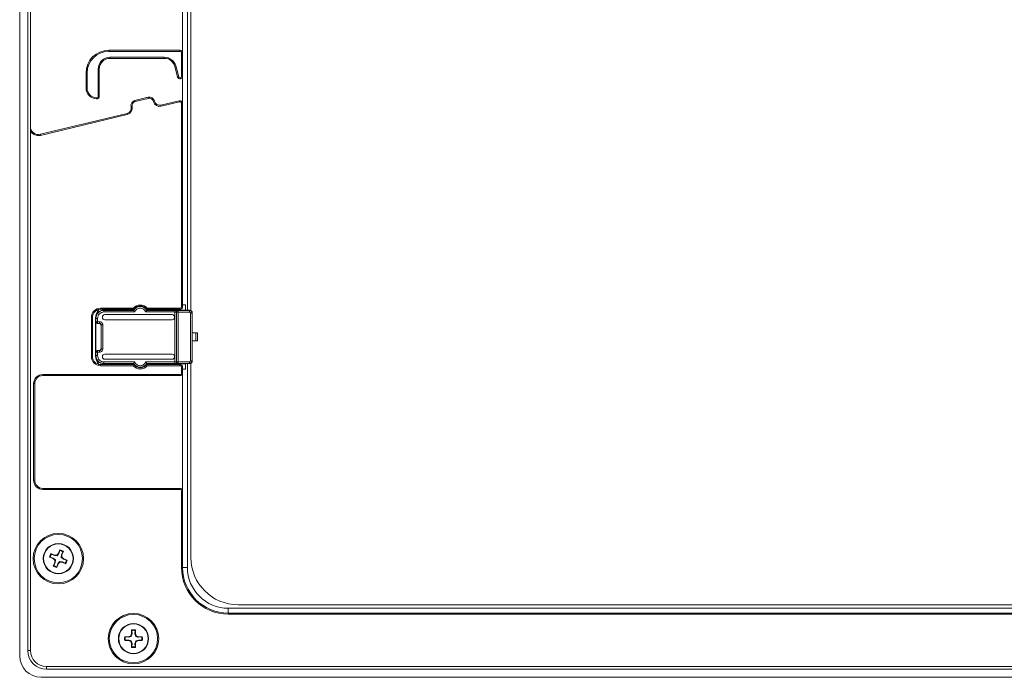
# Model space of a CAD drawing. Units: inches. Extents: x 0 to 17, y 0 to 11.
# Drawn here: x 7.4 to 9.8, y 4.4 to 6 of the extents above; entities that cross this region are included whole.
import ezdxf

# ---------------------------------------------------------------- set-up
doc = ezdxf.new("R2010")
doc.units = ezdxf.units.IN
doc.header["$MEASUREMENT"] = 0

msp = doc.modelspace()

# ---------------------------------------------------------------- linework, layer by layer
at = {"color": 7, "linetype": 'Continuous', "lineweight": 15}
for p, q in [((7.43774482, 7.57314756), (7.43774482, 4.46291134)), ((7.45742986, 7.5600242), (7.45742986, 4.4760347)), ((7.46399154, 4.4760347), (7.46399154, 7.5600242)), ((7.84791542, 5.30789894), (7.84791542, 6.14285813)), ((7.8564456, 5.30675473), (7.8564456, 6.14407454)), ((7.8361044, 5.93666462), (7.8361044, 6.09939428)), ((7.65533747, 5.9432263), (7.82954272, 5.9432263)), ((7.65533747, 5.9432263), (7.65533747, 5.94060163)), ((7.82954272, 5.94060163), (7.65533747, 5.94060163)), ((7.65853016, 5.92616593), (7.79136896, 5.92616593)), ((7.65853016, 5.92616593), (7.65853016, 5.92354126)), ((7.79136896, 5.92354126), (7.65853016, 5.92354126)), ((7.79136896, 5.92616593), (7.79136896, 5.92354126)), ((7.82954272, 5.9432263), (7.82954272, 5.94060163)), ((7.83347972, 5.87948748), (7.83347972, 5.93666462)), ((7.8361044, 5.93666462), (7.83347972, 5.93666462)), ((7.8361044, 5.93666462), (7.8361044, 5.87948748)), ((7.81920659, 5.90495114), (7.81667589, 5.90425509)), ((7.8239307, 5.87787831), (7.81667589, 5.90425509)), ((7.81920659, 5.90495114), (7.82646139, 5.87857436)), ((7.59988392, 5.88777275), (7.6025086, 5.88777275)), ((7.59988392, 5.85068578), (7.59988392, 5.88777275)), ((7.6025086, 5.88777275), (7.6025086, 5.85068578)), ((7.62965877, 5.83100499), (7.62965877, 5.89729454)), ((7.62965877, 5.89729454), (7.63228344, 5.89729454)), ((7.63228344, 5.89729454), (7.63228344, 5.83100499)), ((7.82646139, 5.87857436), (7.8239307, 5.87787831)), ((7.83060664, 5.87569696), (7.83108092, 5.87310865)), ((7.8361044, 5.87948748), (7.83347972, 5.87948748)), ((7.8361044, 5.81333982), (7.8361044, 5.87948748)), ((7.59988392, 5.85068578), (7.6025086, 5.85068578)), ((7.62558547, 5.82444473), (7.62563998, 5.82706883)), ((7.62965877, 5.83100499), (7.63228344, 5.83100499)), ((7.71968293, 5.82059693), (7.75157712, 5.82828793)), ((7.7521924, 5.82573639), (7.75157712, 5.82828793)), ((7.71255319, 5.80537813), (7.71000165, 5.80476285)), ((7.72029821, 5.8180454), (7.71968293, 5.82059693)), ((7.7521924, 5.82573639), (7.72029821, 5.8180454)), ((7.76485966, 5.81799137), (7.7674112, 5.81860665)), ((7.78324528, 5.80892537), (7.82800452, 5.81971866)), ((7.78386056, 5.80637384), (7.78324528, 5.80892537)), ((7.8286198, 5.81716712), (7.78386056, 5.80637384)), ((7.8286198, 5.81716712), (7.82800452, 5.81971866)), ((7.83347972, 5.31658588), (7.83347972, 5.81333982)), ((7.83347972, 5.81333982), (7.8361044, 5.81333982)), ((7.8361044, 5.81333982), (7.8361044, 5.31658588)), ((7.48829117, 5.73779985), (7.70032037, 5.78892878)), ((7.70093565, 5.78637724), (7.48890645, 5.73524831)), ((7.70093565, 5.78637724), (7.70032037, 5.78892878)), ((7.48890645, 5.73524831), (7.48829117, 5.73779985)), ((7.8361044, 5.32117906), (7.84336016, 5.32117906)), ((7.84336016, 5.32117906), (7.84336016, 5.3080557)), ((7.63531699, 5.31264887), (7.71542004, 5.31264887)), ((7.63531699, 5.31264887), (7.63531699, 5.3100242)), ((7.71668182, 5.3100242), (7.63531699, 5.3100242)), ((7.6438306, 5.3074131), (7.64318801, 5.3080557)), ((7.66287605, 5.3080557), (7.64318801, 5.3080557)), ((7.71651079, 5.3074131), (7.6438306, 5.3074131)), ((7.64383061, 5.30347665), (7.6438306, 5.30741307)), ((7.6438306, 5.3034767), (7.71897273, 5.3034767)), ((7.81048789, 5.29697293), (7.64574337, 5.29697293)), ((7.66287605, 5.3080557), (7.66287605, 5.3100242)), ((7.71614419, 5.3080557), (7.66287605, 5.3080557)), ((7.71542004, 5.31264887), (7.71668182, 5.3100242)), ((7.71614419, 5.3080557), (7.71651079, 5.3074131)), ((7.74588698, 5.3034767), (7.81704538, 5.3034767)), ((7.74943967, 5.31264887), (7.74817789, 5.3100242)), ((7.82954272, 5.3100242), (7.74817789, 5.3100242)), ((7.74871552, 5.3080557), (7.74834892, 5.3074131)), ((7.81704538, 5.3074131), (7.74834892, 5.3074131)), ((7.80116878, 5.3080557), (7.74871552, 5.3080557)), ((7.74943967, 5.31264887), (7.82954272, 5.31264887)), ((7.80116878, 5.3080557), (7.80116878, 5.3100242)), ((7.84336016, 5.3080557), (7.80116878, 5.3080557)), ((7.81704538, 5.3034767), (7.81704538, 5.1814011)), ((7.82098179, 5.30334165), (7.82119035, 5.30313309)), ((7.82098179, 5.30334165), (7.82098179, 5.18153615)), ((7.82512676, 5.30313309), (7.82119035, 5.30313309)), ((7.82119035, 5.30313309), (7.82119035, 5.18174471)), ((7.8249182, 5.30727806), (7.82512676, 5.3070695)), ((7.82512676, 5.3070695), (7.82512676, 5.30313309)), ((7.82512676, 5.3070695), (7.85265924, 5.3070695)), ((7.82512676, 5.18174471), (7.82512676, 5.30313309)), ((7.82512676, 5.30313309), (7.85265924, 5.30313309)), ((7.82954272, 5.31264887), (7.82954272, 5.3100242)), ((7.83347972, 5.31658588), (7.8361044, 5.31658588)), ((7.84336016, 5.3080557), (7.85330326, 5.30771352)), ((7.85265924, 5.3070695), (7.85330326, 5.30771352)), ((7.85265924, 5.30313309), (7.85265924, 5.3070695)), ((7.85528347, 5.30050882), (7.85921988, 5.30050882)), ((7.85528351, 5.30050882), (7.85528351, 5.18436898)), ((7.85921992, 5.30050882), (7.85949111, 5.30078001)), ((7.85921992, 5.18436898), (7.85921992, 5.30050882)), ((7.85954895, 5.30083785), (7.85949086, 5.30083785)), ((7.85949111, 5.30078001), (7.85949086, 5.30083785)), ((7.85949111, 5.18409779), (7.85949111, 5.30078001)), ((7.85972404, 5.30083785), (7.85954895, 5.30083785)), ((7.61300728, 5.19453864), (7.61300728, 5.29033916)), ((7.61300728, 5.29033916), (7.61563196, 5.29033916)), ((7.61563196, 5.29033916), (7.61563196, 5.19453864)), ((7.62350597, 5.28837366), (7.62414856, 5.28773106)), ((7.62350597, 5.28837366), (7.62350597, 5.19650414)), ((7.62364924, 5.27918371), (7.62414856, 5.27968303)), ((7.62364924, 5.20569409), (7.62364924, 5.27918371)), ((7.62414856, 5.27968303), (7.62414856, 5.28773106)), ((7.62414856, 5.27968303), (7.62808497, 5.27968303)), ((7.6241486, 5.28773106), (7.62808501, 5.28773106)), ((7.62758565, 5.2752473), (7.62808497, 5.27574662)), ((7.63269292, 5.2752473), (7.62758565, 5.2752473)), ((7.62808497, 5.27968303), (7.62808497, 5.28773106)), ((7.62808497, 5.27968303), (7.62808497, 5.27574662)), ((7.63319224, 5.27968303), (7.62808497, 5.27968303)), ((7.62808497, 5.27574662), (7.63319224, 5.27574662)), ((7.63269292, 5.2752473), (7.63319224, 5.27574662)), ((7.63983808, 5.29045346), (7.63983808, 5.29106764)), ((7.64574337, 5.28454818), (7.81048789, 5.28454818)), ((7.81639318, 5.29045346), (7.81639318, 5.29106764)), ((7.85972644, 5.29362), (7.85949111, 5.29362)), ((7.85972644, 5.25228142), (7.85972644, 5.29362)), ((7.63662933, 5.27131089), (7.63712865, 5.27181021)), ((7.63662933, 5.21356691), (7.63662933, 5.27131089)), ((7.63712865, 5.27181021), (7.63712865, 5.21306759)), ((7.64106506, 5.21306759), (7.64106506, 5.27181021)), ((7.85972644, 5.23259638), (7.85972644, 5.25228142)), ((7.86805759, 5.25228142), (7.85972644, 5.25228142)), ((7.86805759, 5.23259638), (7.86805759, 5.25228142)), ((7.8728498, 5.25228142), (7.86805759, 5.25228142)), ((7.8728498, 5.23259638), (7.8728498, 5.25228142)), ((7.86805759, 5.23259638), (7.85972644, 5.23259638)), ((7.85972644, 5.1912578), (7.85972644, 5.23259638)), ((7.8728498, 5.23259638), (7.86805759, 5.23259638)), ((7.62414856, 5.20519477), (7.62364924, 5.20569409)), ((7.62808497, 5.20519477), (7.62414856, 5.20519477)), ((7.62414856, 5.19714674), (7.62414856, 5.20519477)), ((7.62808497, 5.20913118), (7.62758565, 5.2096305)), ((7.62758565, 5.2096305), (7.63269292, 5.2096305)), ((7.62808497, 5.20913118), (7.62808497, 5.20519477)), ((7.63319224, 5.20913118), (7.62808497, 5.20913118)), ((7.62808497, 5.19714674), (7.62808497, 5.20519477)), ((7.62808497, 5.20519477), (7.63319224, 5.20519477)), ((7.63319224, 5.20913118), (7.63269292, 5.2096305)), ((7.63712865, 5.21306759), (7.63662933, 5.21356691)), ((7.81048789, 5.20032962), (7.64574337, 5.20032962)), ((7.61300728, 5.19453864), (7.61563196, 5.19453864)), ((7.62414856, 5.19714674), (7.62350597, 5.19650414)), ((7.62414856, 5.19714674), (7.62808497, 5.19714674)), ((7.63983808, 5.19381016), (7.63983808, 5.19442434)), ((7.64318801, 5.1768221), (7.6438306, 5.17746469)), ((7.66287605, 5.1768221), (7.64318801, 5.1768221)), ((7.6438306, 5.17746473), (7.64383061, 5.18140114)), ((7.71897273, 5.1814011), (7.6438306, 5.1814011)), ((7.6438306, 5.17746469), (7.71651079, 5.17746469)), ((7.64574337, 5.18790487), (7.81048789, 5.18790487)), ((7.71614419, 5.1768221), (7.66287605, 5.1768221)), ((7.66287605, 5.1748536), (7.66287605, 5.1768221)), ((7.71651079, 5.17746469), (7.71614419, 5.1768221)), ((7.81704538, 5.1814011), (7.74588698, 5.1814011)), ((7.74871552, 5.1768221), (7.74834892, 5.17746469)), ((7.74834892, 5.17746469), (7.81704538, 5.17746469)), ((7.80116878, 5.1768221), (7.74871552, 5.1768221)), ((7.84336016, 5.1768221), (7.80116878, 5.1768221)), ((7.80116878, 5.1748536), (7.80116878, 5.1768221)), ((7.81639318, 5.19381016), (7.81639318, 5.19442434)), ((7.82119035, 5.18174471), (7.82098179, 5.18153615)), ((7.82119035, 5.18174471), (7.82512676, 5.18174471)), ((7.8249182, 5.17759974), (7.82512676, 5.1778083)), ((7.82512676, 5.18174471), (7.82512676, 5.1778083)), ((7.85265924, 5.18174471), (7.82512676, 5.18174471)), ((7.82512676, 5.1778083), (7.85265924, 5.1778083)), ((7.85330326, 5.17716428), (7.84336016, 5.1768221)), ((7.84336016, 5.1768221), (7.84336016, 5.16369874)), ((7.84791542, 4.67892184), (7.84791542, 5.17697886)), ((7.85265924, 5.1778083), (7.85265924, 5.18174471)), ((7.85265924, 5.1778083), (7.85330326, 5.17716428)), ((7.85528351, 5.18436898), (7.85921992, 5.18436898)), ((7.8564456, 4.70320005), (7.8564456, 5.17819527)), ((7.85949111, 5.18409779), (7.85921992, 5.18436898)), ((7.85949086, 5.18403995), (7.85949111, 5.18409779)), ((7.85954895, 5.18403995), (7.85949086, 5.18403995)), ((7.85949111, 5.1912578), (7.85972644, 5.1912578)), ((7.85972404, 5.18403995), (7.85954895, 5.18403995)), ((7.63531699, 5.17222893), (7.63531699, 5.1748536)), ((7.63531699, 5.1748536), (7.71668182, 5.1748536)), ((7.71542004, 5.17222893), (7.63531699, 5.17222893)), ((7.71542004, 5.17222893), (7.71668182, 5.1748536)), ((7.74943967, 5.17222893), (7.74817789, 5.1748536)), ((7.74817789, 5.1748536), (7.82954272, 5.1748536)), ((7.82954272, 5.17222893), (7.74943967, 5.17222893)), ((7.82954272, 5.17222893), (7.82954272, 5.1748536)), ((7.83347972, 5.15451239), (7.83347972, 5.16829192)), ((7.83347972, 5.16829192), (7.8361044, 5.16829192)), ((7.83347972, 5.15451239), (7.8361044, 5.15451239)), ((7.8361044, 5.16829192), (7.8361044, 5.15451239)), ((7.84336016, 5.16369874), (7.8361044, 5.16369874)), ((7.8361044, 4.86579848), (7.8361044, 5.15451239)), ((7.47186555, 4.8920452), (7.47186555, 5.12826567)), ((7.47186555, 5.12826567), (7.47449022, 5.12826567)), ((7.47449022, 5.12826567), (7.47449022, 4.8920452)), ((7.49417526, 5.15057538), (7.82954272, 5.15057538)), ((7.49417526, 5.15057538), (7.49417526, 5.14795071)), ((7.82954272, 5.14795071), (7.49417526, 5.14795071)), ((7.82954272, 5.15057538), (7.82954272, 5.14795071)), ((7.47186555, 4.8920452), (7.47449022, 4.8920452)), ((7.49417526, 4.86973549), (7.49417526, 4.87236016)), ((7.49417526, 4.87236016), (7.82954272, 4.87236016)), ((7.82954272, 4.86973549), (7.49417526, 4.86973549)), ((7.82954272, 4.86973549), (7.82954272, 4.87236016)), ((7.83347972, 4.67892184), (7.83347972, 4.86579848)), ((7.8361044, 4.86579848), (7.83347972, 4.86579848)), ((7.8361044, 4.86579848), (7.8361044, 4.67892184)), ((7.53269113, 4.71348276), (7.53624045, 4.72204199)), ((7.53372632, 4.71279047), (7.53613725, 4.72041075)), ((7.53613725, 4.72041075), (7.53624045, 4.72204199)), ((7.5191944, 4.70090227), (7.51063516, 4.70445159)), ((7.5122664, 4.7043484), (7.51063516, 4.70445159)), ((7.51988668, 4.70193747), (7.5122664, 4.7043484)), ((7.51413718, 4.71289677), (7.52269642, 4.70934745)), ((7.51413718, 4.71289677), (7.51536276, 4.7118153)), ((7.51536276, 4.7118153), (7.52245298, 4.70812612)), ((7.5191944, 4.70090227), (7.51988668, 4.70193747)), ((7.5191944, 4.70090227), (7.52333202, 4.69676137)), ((7.52245298, 4.70812612), (7.52269642, 4.70934745)), ((7.52245298, 4.70812612), (7.52922066, 4.70772475)), ((7.52855022, 4.70934513), (7.52269642, 4.70934745)), ((7.52332971, 4.69090756), (7.52333202, 4.69676137)), ((7.52495241, 4.6974318), (7.52333202, 4.69676137)), ((7.52455103, 4.69066412), (7.52495241, 4.6974318)), ((7.53269113, 4.71348276), (7.52855022, 4.70934513)), ((7.52855022, 4.70934513), (7.52922066, 4.70772475)), ((7.53269113, 4.71348276), (7.53372632, 4.71279047)), ((7.53991498, 4.71022418), (7.5395136, 4.7034565)), ((7.54113399, 4.70412693), (7.5395136, 4.7034565)), ((7.54360416, 4.71731439), (7.53991498, 4.71022418)), ((7.53991498, 4.71022418), (7.5411363, 4.70998074)), ((7.54113399, 4.70412693), (7.5411363, 4.70998074)), ((7.54527161, 4.69998602), (7.54113399, 4.70412693)), ((7.54468562, 4.71853997), (7.5411363, 4.70998074)), ((7.54468562, 4.71853997), (7.54360416, 4.71731439)), ((7.54527161, 4.69998602), (7.54457933, 4.69895083)), ((7.54457933, 4.69895083), (7.55219961, 4.6965399)), ((7.54527161, 4.69998602), (7.55383085, 4.6964367)), ((7.55219961, 4.6965399), (7.55383085, 4.6964367)), ((7.51978039, 4.68234832), (7.52332971, 4.69090756)), ((7.51978039, 4.68234832), (7.52086185, 4.6835739)), ((7.52086185, 4.6835739), (7.52455103, 4.69066412)), ((7.52332971, 4.69090756), (7.52455103, 4.69066412)), ((7.53177488, 4.68740554), (7.52822556, 4.6788463)), ((7.52832876, 4.68047755), (7.52822556, 4.6788463)), ((7.53073968, 4.68809783), (7.52832876, 4.68047755)), ((7.53177488, 4.68740554), (7.53073968, 4.68809783)), ((7.53177488, 4.68740554), (7.53591579, 4.69154317)), ((7.54201304, 4.69276217), (7.53524535, 4.69316355)), ((7.53591579, 4.69154317), (7.53524535, 4.69316355)), ((7.53591579, 4.69154317), (7.54176959, 4.69154085)), ((7.54201303, 4.69276217), (7.54176959, 4.69154085)), ((7.55032883, 4.68799153), (7.54176959, 4.69154085)), ((7.54910325, 4.689073), (7.54201303, 4.69276217)), ((7.55032883, 4.68799153), (7.54910325, 4.689073)), ((7.83347972, 4.67892184), (7.8361044, 4.67892184)), ((7.84791542, 4.67892184), (7.8361044, 4.67892184)), ((7.94765295, 4.57918431), (7.94765295, 4.56737328)), ((11.74279731, 4.57918431), (7.94765295, 4.57918431)), ((11.71851909, 4.58771449), (7.97193117, 4.58771449)), ((7.94765295, 4.56474861), (7.94765295, 4.56737328)), ((7.94765295, 4.56737328), (11.74279731, 4.56737328)), ((11.74279731, 4.56474861), (7.94765295, 4.56474861)), ((7.71138879, 4.5171257), (7.71138879, 4.52639167)), ((7.71191832, 4.52484532), (7.71138879, 4.52639167)), ((7.72053128, 4.52639167), (7.72000176, 4.52484532)), ((7.72053128, 4.52639167), (7.72053128, 4.5171257)), ((7.69447446, 4.50947733), (7.70374043, 4.50947733)), ((7.69447446, 4.50947733), (7.69602081, 4.50894781)), ((7.69602081, 4.50894781), (7.70398338, 4.50825592)), ((7.70914864, 4.51171749), (7.70374043, 4.50947733)), ((7.70398338, 4.50825591), (7.70374043, 4.50947733)), ((7.70398338, 4.50825591), (7.71038862, 4.51047751)), ((7.71138879, 4.5171257), (7.70914864, 4.51171749)), ((7.70914864, 4.51171749), (7.71038862, 4.51047751)), ((7.71138879, 4.5171257), (7.71261021, 4.51688275)), ((7.71261021, 4.51688275), (7.71191832, 4.52484532)), ((7.72000176, 4.52484532), (7.71930986, 4.51688275)), ((7.72053128, 4.5171257), (7.71930986, 4.51688275)), ((7.71930986, 4.51688275), (7.72153145, 4.51047751)), ((7.72053128, 4.5171257), (7.72277144, 4.51171749)), ((7.72153145, 4.51047751), (7.72277144, 4.51171749)), ((7.72817965, 4.50947733), (7.72277144, 4.51171749)), ((7.72817965, 4.50947733), (7.7279367, 4.50825592)), ((7.7279367, 4.50825592), (7.73589927, 4.50894781)), ((7.72817965, 4.50947733), (7.73744562, 4.50947733)), ((7.73589927, 4.50894781), (7.73744562, 4.50947733)), ((7.69602081, 4.50086437), (7.69447446, 4.50033485)), ((7.70374043, 4.50033485), (7.69447446, 4.50033485)), ((7.70398338, 4.50155627), (7.69602081, 4.50086437)), ((7.70374043, 4.50033485), (7.70398338, 4.50155627)), ((7.70374043, 4.50033485), (7.70914864, 4.49809469)), ((7.70914864, 4.49809469), (7.71038862, 4.49933468)), ((7.70914864, 4.49809469), (7.71138879, 4.49268648)), ((7.71261022, 4.49292943), (7.71038862, 4.49933468)), ((7.71261022, 4.49292943), (7.71138879, 4.49268648)), ((7.71138879, 4.48342051), (7.71138879, 4.49268648)), ((7.71138879, 4.48342051), (7.71191832, 4.48496686)), ((7.71191832, 4.48496686), (7.71261021, 4.49292943)), ((7.72053128, 4.49268648), (7.71930986, 4.49292943)), ((7.71930986, 4.49292943), (7.72000176, 4.48496686)), ((7.72000176, 4.48496686), (7.72053128, 4.48342051)), ((7.72053128, 4.49268648), (7.72277144, 4.49809469)), ((7.72053128, 4.49268648), (7.72053128, 4.48342051)), ((7.72277144, 4.49809469), (7.72153145, 4.49933468)), ((7.7279367, 4.50155627), (7.72153146, 4.49933468)), ((7.72277144, 4.49809469), (7.72817965, 4.50033485)), ((7.7279367, 4.50155627), (7.72817965, 4.50033485)), ((7.73589927, 4.50086437), (7.7279367, 4.50155627)), ((7.73744562, 4.50033485), (7.72817965, 4.50033485)), ((7.73744562, 4.50033485), (7.73589927, 4.50086437)), ((7.45742986, 4.4760347), (7.46399154, 4.4760347)), ((7.50336161, 4.43010294), (7.50336161, 4.43666462)), ((12.18708865, 4.43666462), (7.50336161, 4.43666462)), ((7.50336161, 4.43010294), (12.18708865, 4.43010294)), ((7.49023825, 4.4104179), (12.20021201, 4.4104179))]:
    msp.add_line(p, q, dxfattribs=at)
for centre, radius in [((7.532233, 4.70044415), 0.06167979), ((7.532233, 4.70044415), 0.05905512), ((7.532233, 4.70044415), 0.0370172), ((7.532233, 4.70044415), 0.03608924), ((7.71596004, 4.50490609), 0.06167979), ((7.71596004, 4.50490609), 0.05905512), ((7.71596004, 4.50490609), 0.0370172), ((7.71596004, 4.50490609), 0.03608924)]:
    msp.add_circle(centre, radius, dxfattribs=at)
for centre, radius, start, end in [((7.65533747, 5.88777275), 0.05545355, 90, 180), ((7.65533747, 5.88777275), 0.05282888, 90, 180), ((7.65853016, 5.89729454), 0.02887139, 90, 180), ((7.65853016, 5.89729454), 0.02624672, 90, 180), ((7.79136896, 5.89729454), 0.02887139, 15.37864663, 90), ((7.79136896, 5.89729454), 0.02624672, 15.37864663, 90), ((7.82954272, 5.93666462), 0.00656168, 0, 90), ((7.82954272, 5.93666462), 0.00393701, 0, 90), ((7.83025743, 5.87961845), 0.00656168, 195.37864663, 277.20959145), ((7.83025743, 5.87961845), 0.00393701, 195.37864663, 275.08878419), ((7.82954272, 5.87948748), 0.00393701, 285.67833733, 0), ((7.82954272, 5.87948748), 0.00656168, 283.55753008, 0), ((7.62613064, 5.85068578), 0.02624672, 180, 268.80981172), ((7.62613064, 5.85068578), 0.02362205, 180, 268.80981172), ((7.62572176, 5.83100499), 0.00656168, 268.80981172, 0), ((7.62572176, 5.83100499), 0.00393701, 268.80981172, 0), ((7.75465352, 5.81553025), 0.01312336, 13.55753008, 103.55753008), ((7.69724397, 5.80168646), 0.01312336, 283.55753008, 13.55753008), ((7.69724397, 5.80168646), 0.01574803, 283.55753008, 13.55753008), ((7.72275933, 5.80783925), 0.01312336, 103.55753008, 193.55753008), ((7.72275933, 5.80783925), 0.01049869, 103.55753008, 193.55753008), ((7.75465352, 5.81553025), 0.01049869, 13.55753008, 103.55753008), ((7.78016888, 5.82168305), 0.01574803, 193.55753008, 283.55753008), ((7.78016888, 5.82168305), 0.01312336, 193.55753008, 283.55753008), ((7.82954272, 5.81333982), 0.00656168, 0, 103.55753008), ((7.82954272, 5.81333982), 0.00393701, 0, 103.55753008), ((7.48367657, 5.75693637), 0.01968504, 180, 283.55753008), ((7.48367657, 5.75693637), 0.02230971, 208.07248694, 283.55753008), ((7.63531699, 5.29033916), 0.02230971, 90, 180), ((7.63531699, 5.29033916), 0.01968504, 90, 180), ((7.73242986, 5.29821318), 0.02230971, 40.32021507, 139.67978493), ((7.73242986, 5.29821318), 0.01902887, 31.14738992, 148.85261008), ((7.73242986, 5.29821318), 0.01838628, 30.02442683, 149.97557317), ((7.73242986, 5.29821318), 0.01968504, 36.86989765, 143.13010235), ((7.82512816, 5.30313169), 0.00393781, 90.02043702, 179.97956298), ((7.82954272, 5.31658588), 0.00393701, 270, 0), ((7.82954272, 5.31658588), 0.00656168, 270, 0), ((7.62808638, 5.27968443), 0.00393781, 180.02043702, 269.97956298), ((7.62808638, 5.20519337), 0.00393781, 90.02043702, 179.97956298), ((7.63531699, 5.19453864), 0.02230971, 180, 270), ((7.63531699, 5.19453864), 0.01968504, 180, 270), ((7.73242986, 5.18666462), 0.01902887, 211.14738992, 328.85261008), ((7.73242986, 5.18666462), 0.01838628, 210.02442683, 329.97557317), ((7.82512816, 5.18174611), 0.00393781, 180.02043702, 269.97956298), ((7.73242986, 5.18666462), 0.02230971, 220.32021507, 319.67978493), ((7.73242986, 5.18666462), 0.01968504, 216.86989765, 323.13010235), ((7.82954272, 5.16829192), 0.00656168, 0, 90), ((7.82954272, 5.16829192), 0.00393701, 0, 90), ((7.82954272, 5.15451239), 0.00393701, 270, 0), ((7.82954272, 5.15451239), 0.00656168, 270, 0), ((7.49417526, 5.12826567), 0.02230971, 90, 180), ((7.49417526, 5.12826567), 0.01968504, 90, 180), ((7.49417526, 4.8920452), 0.02230971, 180, 270), ((7.49417526, 4.8920452), 0.01968504, 180, 270), ((7.82954272, 4.86579848), 0.00656168, 0, 90), ((7.82954272, 4.86579848), 0.00393701, 0, 90), ((7.532233, 4.70044415), 0.02034474, 56.01860885, 78.93604398), ((7.532233, 4.70044415), 0.02196649, 55.46624772, 79.48840511), ((7.532233, 4.70044415), 0.02196649, 145.46624772, 169.48840511), ((7.532233, 4.70044415), 0.02034474, 146.01860885, 168.93604398), ((7.532233, 4.70044415), 0.02034474, 326.01860885, 348.93604398), ((7.532233, 4.70044415), 0.02196649, 325.46624772, 349.48840511), ((7.97193117, 4.70320005), 0.11548556, 180, 270), ((7.532233, 4.70044415), 0.02196649, 235.46624772, 259.48840511), ((7.532233, 4.70044415), 0.02034474, 236.01860885, 258.93604398), ((7.94765295, 4.67892184), 0.11417323, 180, 270), ((7.94765295, 4.67892184), 0.11154856, 180, 270), ((7.94765295, 4.67892184), 0.09973753, 180, 270), ((7.71596004, 4.50490609), 0.02196649, 77.98892131, 102.01107869), ((7.71596004, 4.50490609), 0.02196649, 167.98892131, 192.01107869), ((7.71596004, 4.50490609), 0.02034474, 168.54128244, 191.45871756), ((7.71596004, 4.50490609), 0.02034474, 78.54128244, 101.45871756), ((7.71596004, 4.50490609), 0.02034474, 348.54128244, 11.45871756), ((7.71596004, 4.50490609), 0.02196649, 347.98892131, 12.01107869), ((7.71596004, 4.50490609), 0.02196649, 257.98892131, 282.01107869), ((7.71596004, 4.50490609), 0.02034474, 258.54128244, 281.45871756), ((7.49023825, 4.46291134), 0.05249344, 180, 270), ((7.50336161, 4.4760347), 0.04593176, 180, 270), ((7.50336161, 4.4760347), 0.03937008, 180, 270)]:
    msp.add_arc(centre, radius, start, end, dxfattribs=at)
for centre, major_axis, ratio, start_param, end_param in [((7.65631937, 5.28836566), (-0.02320611, 0.02320611), 0.9996954599, 0.0812951933, 0.7852763265), ((7.64319401, 5.28836766), (0.01392367, -0.01392367), 0.9996954599, 2.3563467834, 3.9267877632), ((7.64574382, 5.29106719), (-0.00417615, 0.00417615), 0.9999238505, 5.49782522, 7.0685453944), ((7.81048744, 5.29106719), (0.00417615, 0.00417615), 0.9999238505, 5.49782522, 7.0685453944), ((7.62758685, 5.27918491), (-0.00278473, -0.00278473), 0.9996954599, 5.497939437, 7.0684311773), ((7.63269172, 5.27130969), (0.00278473, 0.00278473), 0.9996954599, 5.497939437, 7.0684311773), ((7.64574382, 5.29045391), (-0.00417615, -0.00417615), 0.9999238505, 5.49782522, 7.0685453944), ((7.81048744, 5.29045391), (-0.00417615, 0.00417615), 0.9999238505, 2.3562325664, 3.9269527408), ((7.62758685, 5.20569289), (0.00278473, -0.00278473), 0.9996954599, 2.3563467834, 3.9268385237), ((7.63269172, 5.21356811), (-0.00278473, 0.00278473), 0.9996954599, 2.3563467834, 3.9268385237), ((7.64574382, 5.19442389), (0.00417615, -0.00417615), 0.9999238505, 2.3562325664, 3.9269527408), ((7.81048744, 5.19442389), (0.00417615, 0.00417615), 0.9999238505, 5.49782522, 7.0685453944), ((7.65631937, 5.19651214), (0.02320611, 0.02320611), 0.9996954599, 2.3563229228, 3.0602974532), ((7.64319401, 5.19651014), (0.01392367, 0.01392367), 0.9996954599, 2.3564085347, 3.9268385237), ((7.64574382, 5.19381061), (-0.00417615, -0.00417615), 0.9999238505, 5.49782522, 7.0685453944), ((7.81048744, 5.19381061), (-0.00417615, 0.00417615), 0.9999238505, 2.3562325664, 3.9269527408)]:
    msp.add_ellipse(centre, major_axis=major_axis, ratio=ratio, start_param=start_param, end_param=end_param, dxfattribs=at)
for points, knots in [([(7.6438306, 5.3074131), (7.64125152, 5.30711714), (7.63609347, 5.30652523), (7.62958784, 5.30197383), (7.62503644, 5.29546819), (7.62444453, 5.29031015), (7.62414856, 5.28773106)], [0, 0, 0, 0, 0.2500062025, 0.500000073, 0.749993907, 1, 1, 1, 1]), ([(7.62808497, 5.28773106), (7.62832159, 5.28979435), (7.62879483, 5.29392094), (7.63243581, 5.29912585), (7.63764073, 5.30276683), (7.64176731, 5.30324008), (7.6438306, 5.3034767)], [0, 0, 0, 0, 0.25000002236, 0.5000000406, 0.7500000311, 1, 1, 1, 1]), ([(7.71651079, 5.3074131), (7.71652391, 5.3073928), (7.71655049, 5.30735166), (7.71670607, 5.30708391), (7.71694564, 5.30667144), (7.71734558, 5.30599749), (7.71801528, 5.3049255), (7.71863043, 5.30399466), (7.71897273, 5.3034767)], [0, 0, 0, 0, 0.1192135237, 0.2415551656, 0.3684137347, 0.5010362058, 0.7223563036, 1, 1, 1, 1]), ([(7.71897273, 5.3034767), (7.71961507, 5.30477392), (7.72090001, 5.30736889), (7.72417425, 5.31032112), (7.72809833, 5.31222927), (7.73242914, 5.31287978), (7.73676001, 5.31222965), (7.74068469, 5.31032183), (7.74395933, 5.30736927), (7.74524456, 5.30477396), (7.74588698, 5.3034767)], [0, 0, 0, 0, 0.1249690423, 0.2499874908, 0.3749850488, 0.4999802219, 0.6249748413, 0.7499740656, 0.8750241904, 1, 1, 1, 1]), ([(7.74834892, 5.3074131), (7.7483358, 5.30739281), (7.74830922, 5.30735167), (7.74815363, 5.30708396), (7.74791406, 5.3066715), (7.74751418, 5.30599756), (7.74684449, 5.30492556), (7.74622932, 5.30399471), (7.74588698, 5.3034767)], [0, 0, 0, 0, 0.1191985931, 0.2415354034, 0.3683989432, 0.5010356285, 0.7223233568, 1, 1, 1, 1]), ([(7.8249182, 5.30727806), (7.82478464, 5.30729582), (7.82451735, 5.30733135), (7.82269112, 5.30737594), (7.82010551, 5.30740704), (7.818065, 5.30741108), (7.81704538, 5.3074131)], [0, 0, 0, 0, 0.2498441864, 0.5000025431, 0.7501592748, 1, 1, 1, 1]), ([(7.81704538, 5.3034767), (7.81745458, 5.30347478), (7.81833916, 5.30347062), (7.81937071, 5.30344824), (7.82010077, 5.30342388), (7.82056712, 5.30340054), (7.820902, 5.30337323), (7.82095471, 5.30335237), (7.82098179, 5.30334165)], [0, 0, 0, 0, 0.2006144314, 0.4336706265, 0.5629714601, 0.7004627328, 0.8461404404, 1, 1, 1, 1]), ([(7.85265924, 5.3070695), (7.85351887, 5.30697075), (7.8552381, 5.30677325), (7.85740652, 5.30525603), (7.85892368, 5.30308762), (7.85912117, 5.30136842), (7.85921992, 5.30050882)], [0, 0, 0, 0, 0.2500054417, 0.5000052104, 0.7500023738, 1, 1, 1, 1]), ([(7.85265924, 5.30313309), (7.85300423, 5.30309691), (7.85369505, 5.30302445), (7.85455246, 5.30240511), (7.85517761, 5.30154824), (7.8552481, 5.30085641), (7.85528351, 5.30050882)], [0, 0, 0, 0, 0.2496376198, 0.49987163, 0.748721977, 1, 1, 1, 1]), ([(7.85330326, 5.30771352), (7.85440707, 5.30754293), (7.85605129, 5.30728882), (7.85807751, 5.30558015), (7.85912579, 5.30397613), (7.85966183, 5.30236593), (7.85970669, 5.30135735), (7.85972585, 5.30092661)], [0, 0, 0, 0, 0.4102358853, 0.61108208505, 0.77591051368, 0.90429751312, 1, 1, 1, 1]), ([(7.64106506, 5.27181021), (7.64094669, 5.27284159), (7.64070991, 5.27490477), (7.63888965, 5.27750762), (7.63628681, 5.2793279), (7.63422362, 5.27956467), (7.63319224, 5.27968303)], [0, 0, 0, 0, 0.2499481128, 0.499999969, 0.7500519724, 1, 1, 1, 1]), ([(7.63319224, 5.27574662), (7.63370819, 5.27568761), (7.63473993, 5.2755696), (7.63604143, 5.27465939), (7.63695163, 5.27335789), (7.63706964, 5.27232616), (7.63712865, 5.27181021)], [0, 0, 0, 0, 0.25003879407, 0.50000061338, 0.74996212593, 1, 1, 1, 1]), ([(7.63319224, 5.20519477), (7.63422362, 5.20531313), (7.63628681, 5.2055499), (7.63888965, 5.20737018), (7.64070991, 5.20997302), (7.64094669, 5.21203621), (7.64106506, 5.21306759)], [0, 0, 0, 0, 0.2499480259, 0.5000000292, 0.7500518853, 1, 1, 1, 1]), ([(7.63712865, 5.21306759), (7.63706964, 5.21255164), (7.63695163, 5.2115199), (7.63604143, 5.21021841), (7.63473993, 5.2093082), (7.63370819, 5.20919019), (7.63319224, 5.20913118)], [0, 0, 0, 0, 0.2500379686, 0.4999995127, 0.7499613005, 1, 1, 1, 1]), ([(7.62414856, 5.19714674), (7.62444453, 5.19456765), (7.62503644, 5.18940961), (7.62958784, 5.18290397), (7.63609348, 5.17835257), (7.64125152, 5.17776066), (7.6438306, 5.17746469)], [0, 0, 0, 0, 0.2500062025, 0.500000073, 0.749993907, 1, 1, 1, 1]), ([(7.6438306, 5.1814011), (7.64176731, 5.18163772), (7.63764073, 5.18211096), (7.63243581, 5.18575195), (7.62879483, 5.19095686), (7.62832159, 5.19508344), (7.62808497, 5.19714674)], [0, 0, 0, 0, 0.2500000224, 0.5000000406, 0.7500000311, 1, 1, 1, 1]), ([(7.71651079, 5.17746469), (7.71652391, 5.17748499), (7.71655049, 5.17752613), (7.71670608, 5.17779384), (7.71694565, 5.1782063), (7.71734553, 5.17888024), (7.71801522, 5.17995224), (7.71863039, 5.18088308), (7.71897273, 5.1814011)], [0, 0, 0, 0, 0.1191985932, 0.2415354036, 0.3683989433, 0.5010356285, 0.7223233571, 1, 1, 1, 1]), ([(7.74588698, 5.1814011), (7.74524464, 5.18010387), (7.7439597, 5.17750891), (7.74068546, 5.17455667), (7.73676139, 5.17264853), (7.73243057, 5.17199801), (7.7280997, 5.17264815), (7.72417502, 5.17455596), (7.72090038, 5.17750853), (7.71961515, 5.18010384), (7.71897273, 5.1814011)], [0, 0, 0, 0, 0.1249691373, 0.2499874607, 0.3749849579, 0.4999800993, 0.6249746844, 0.7499739793, 0.8750241745, 1, 1, 1, 1]), ([(7.74834892, 5.17746469), (7.7483358, 5.177485), (7.74830922, 5.17752614), (7.74815364, 5.17779389), (7.74791407, 5.17820636), (7.74751413, 5.17888031), (7.74684443, 5.1799523), (7.74622928, 5.18088314), (7.74588698, 5.1814011)], [0, 0, 0, 0, 0.1192135234, 0.2415551653, 0.3684137345, 0.5010362058, 0.722356303, 1, 1, 1, 1]), ([(7.82098179, 5.18153615), (7.82095471, 5.18152543), (7.820902, 5.18150457), (7.82056712, 5.18147726), (7.82010077, 5.18145391), (7.81937071, 5.18142956), (7.81833916, 5.18140718), (7.81745458, 5.18140302), (7.81704538, 5.1814011)], [0, 0, 0, 0, 0.1538595827, 0.2995373068, 0.4370285894, 0.5663294263, 0.7993856082, 1, 1, 1, 1]), ([(7.81704538, 5.17746469), (7.818065, 5.17746672), (7.82010551, 5.17747076), (7.82269112, 5.17750186), (7.82451735, 5.17754644), (7.82478464, 5.17758198), (7.8249182, 5.17759974)], [0, 0, 0, 0, 0.2498407274, 0.49999745713, 0.75015581555, 1, 1, 1, 1]), ([(7.85528351, 5.18436898), (7.85524732, 5.18402398), (7.85517486, 5.18333317), (7.85455553, 5.18247576), (7.85369866, 5.18185061), (7.85300683, 5.18178012), (7.85265924, 5.18174471)], [0, 0, 0, 0, 0.2496378438, 0.4998716759, 0.7487222006, 1, 1, 1, 1]), ([(7.85921992, 5.18436898), (7.85912117, 5.18350938), (7.85892368, 5.18179018), (7.85740652, 5.17962177), (7.8552381, 5.17810455), (7.85351887, 5.17790705), (7.85265924, 5.1778083)], [0, 0, 0, 0, 0.2499976277, 0.4999947917, 0.7499945599, 1, 1, 1, 1]), ([(7.85972585, 5.18395119), (7.85968908, 5.18337451), (7.85961569, 5.18222373), (7.85892379, 5.18051197), (7.85765636, 5.17882141), (7.85563533, 5.17746506), (7.85412895, 5.17727077), (7.85330326, 5.17716428)], [0, 0, 0, 0, 0.1277106002, 0.2548535098, 0.4321876803, 0.6887687371, 1, 1, 1, 1]), ([(7.52495241, 4.6974318), (7.52353251, 4.69871538), (7.52177739, 4.70030199), (7.52018988, 4.7016752), (7.51988668, 4.70193747)], [0, 0, 0, 0, 0.8090082194, 1, 1, 1, 1]), ([(7.52922066, 4.70772475), (7.53050423, 4.70914465), (7.53209084, 4.71089976), (7.53346405, 4.71248727), (7.53372632, 4.71279047)], [0, 0, 0, 0, 0.8090080446, 1, 1, 1, 1]), ([(7.5395136, 4.7034565), (7.5409335, 4.70217292), (7.54268862, 4.70058631), (7.54427612, 4.6992131), (7.54457933, 4.69895083)], [0, 0, 0, 0, 0.8090082698, 1, 1, 1, 1]), ([(7.53524535, 4.69316355), (7.53396177, 4.69174365), (7.53237517, 4.68998854), (7.53100196, 4.68840103), (7.53073968, 4.68809783)], [0, 0, 0, 0, 0.8090082699, 1, 1, 1, 1]), ([(7.71038862, 4.51047751), (7.71103041, 4.51228078), (7.71182371, 4.51450978), (7.71248409, 4.51650221), (7.71261021, 4.51688275)], [0, 0, 0, 0, 0.8090082699, 1, 1, 1, 1]), ([(7.72153145, 4.51047751), (7.72333473, 4.50983572), (7.72556373, 4.50904242), (7.72755616, 4.50838204), (7.7279367, 4.50825592)], [0, 0, 0, 0, 0.8090082194, 1, 1, 1, 1]), ([(7.71038862, 4.49933468), (7.70858535, 4.49997646), (7.70635635, 4.50076976), (7.70436392, 4.50143014), (7.70398338, 4.50155627)], [0, 0, 0, 0, 0.8090082698, 1, 1, 1, 1]), ([(7.72153145, 4.49933468), (7.72088967, 4.4975314), (7.72009637, 4.4953024), (7.71943599, 4.49330997), (7.71930986, 4.49292943)], [0, 0, 0, 0, 0.8090080446, 1, 1, 1, 1])]:
    msp.add_open_spline(points, degree=3, knots=knots, dxfattribs=at)
for points in [[(7.81704538, 5.3034767), (7.81704538, 5.30398685), (7.81704538, 5.30500717), (7.81704538, 5.30629926), (7.81704538, 5.30721289), (7.81704538, 5.30734636), (7.81704538, 5.3074131)], [(7.82098179, 5.30334165), (7.82104109, 5.30385737), (7.8211597, 5.3048888), (7.82207005, 5.3061898), (7.82337105, 5.30710015), (7.82440248, 5.30721876), (7.8249182, 5.30727806)], [(7.63319224, 5.27574662), (7.63319224, 5.27581336), (7.63319224, 5.27594684), (7.63319224, 5.27686046), (7.63319224, 5.27815255), (7.63319224, 5.27917287), (7.63319224, 5.27968303)], [(7.63712865, 5.27181021), (7.63719539, 5.27181021), (7.63732887, 5.27181021), (7.6382425, 5.27181021), (7.63953458, 5.27181021), (7.6405549, 5.27181021), (7.64106506, 5.27181021)], [(7.63319224, 5.20913118), (7.63319224, 5.20906444), (7.63319224, 5.20893096), (7.63319224, 5.20801734), (7.63319224, 5.20672525), (7.63319224, 5.20570493), (7.63319224, 5.20519477)], [(7.63712865, 5.21306759), (7.63719539, 5.21306759), (7.63732887, 5.21306759), (7.6382425, 5.21306759), (7.63953458, 5.21306759), (7.6405549, 5.21306759), (7.64106506, 5.21306759)], [(7.81704538, 5.17746469), (7.81704538, 5.17753143), (7.81704538, 5.17766491), (7.81704538, 5.17857854), (7.81704538, 5.17987063), (7.81704538, 5.18089094), (7.81704538, 5.1814011)], [(7.8249182, 5.17759974), (7.82440248, 5.17765904), (7.82337105, 5.17777765), (7.82207005, 5.178688), (7.8211597, 5.179989), (7.82104109, 5.18102043), (7.82098179, 5.18153615)]]:
    msp.add_open_spline(points, degree=3, dxfattribs=at)

doc.saveas('drawing.dxf')
